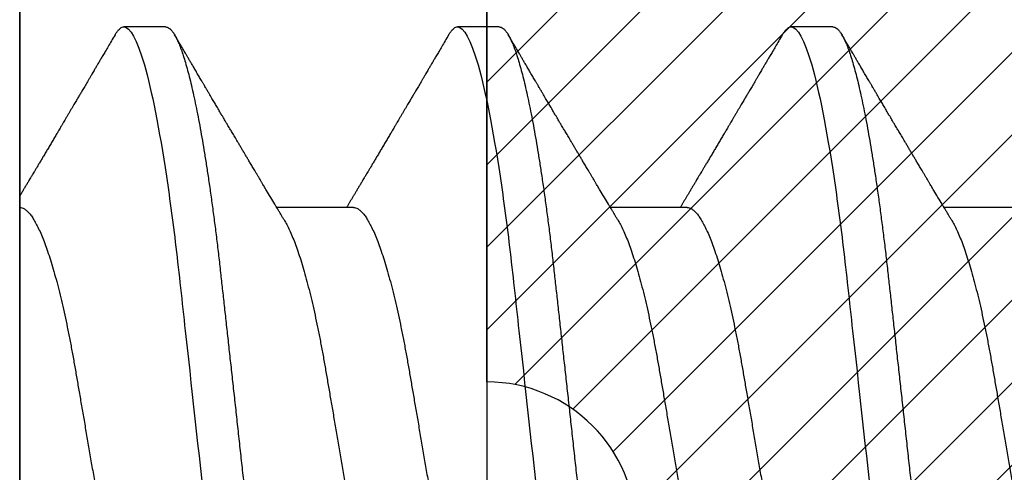
# Model space of a CAD drawing. Units: inches. Extents: x 0 to 34.6, y 0 to 43.3.
# Drawn here: x 2.6 to 2.8, y 22.3 to 22.4 of the extents above; entities that cross this region are included whole.
import ezdxf

# ---------------------------------------------------------------- set-up
doc = ezdxf.new("R2010")
doc.units = ezdxf.units.IN
doc.header["$LTSCALE"] = 0.25
doc.header["$MEASUREMENT"] = 0
doc.layers.add('Arcadia-Profile', color=6, linetype='Continuous')
doc.layers.add('Arcadia-Shade', color=8, linetype='Continuous')

# ---------------------------------------------------------------- blocks, each defined once
blk = doc.blocks.new('*U17')
at = {"layer": 'Arcadia-Profile'}
for p, q in [((-0.01, 0.216), (-0.01, -0.216)), ((0.02125, 0.108), (0.01232, 0.108)), ((0.09268, 0.108), (0.08375, 0.108)), ((0.16411, 0.108), (0.15518, 0.108)), ((0.06143, 0.06934), (0.04503, 0.06934)), ((0.13286, 0.06934), (0.11646, 0.06934)), ((0.20429, 0.06934), (0.18789, 0.06934))]:
    blk.add_line(p, q, dxfattribs=at)
for points, knots in [([(0.0104, 0.10629), (0.01052, 0.10647), (0.01077, 0.10689), (0.01115, 0.10736), (0.01155, 0.10773), (0.01194, 0.10796), (0.0122, 0.10799), (0.01232, 0.108)], [0, 0, 0, 0, 0.168323, 0.378873, 0.587751, 0.794833, 1, 1, 1, 1]), ([(0.01232, 0.108), (0.01361, 0.108), (0.01511, 0.10537), (0.01826, 0.09442), (0.0199, 0.08611), (0.02216, 0.07097), (0.02289, 0.06549), (0.02424, 0.05407), (0.02487, 0.04814), (0.02699, 0.02889), (0.02858, 0.01447), (0.03177, -0.01447), (0.03336, -0.02889), (0.03548, -0.04814), (0.03611, -0.05407), (0.03747, -0.06549), (0.03819, -0.07097), (0.04046, -0.08611), (0.0421, -0.09442), (0.04524, -0.10537), (0.04675, -0.108), (0.04804, -0.108)], [0, 0, 0, 0, 0.125, 0.125, 0.25, 0.25, 0.3125, 0.3125, 0.375, 0.375, 0.5, 0.5, 0.625, 0.625, 0.6875, 0.6875, 0.75, 0.75, 0.875, 0.875, 1, 1, 1, 1]), ([(0.02125, 0.108), (0.02139, 0.10798), (0.02166, 0.10795), (0.02208, 0.10769), (0.02252, 0.10726), (0.02297, 0.10665), (0.02342, 0.10586), (0.02388, 0.10491), (0.02434, 0.1038), (0.02479, 0.10255), (0.02525, 0.10114), (0.02572, 0.09957), (0.02618, 0.09783), (0.02665, 0.09595), (0.02712, 0.09391), (0.0276, 0.09172), (0.02807, 0.08939), (0.02853, 0.08694), (0.02899, 0.08437), (0.02945, 0.0817), (0.02989, 0.07892), (0.03035, 0.07597), (0.03081, 0.07283), (0.03127, 0.0695), (0.03172, 0.06609), (0.03216, 0.0626), (0.03259, 0.05903), (0.03299, 0.05547), (0.03338, 0.05191), (0.03378, 0.04834), (0.03418, 0.04466), (0.0346, 0.0409), (0.03502, 0.03704), (0.03546, 0.0331), (0.0359, 0.02909), (0.03635, 0.02502), (0.0368, 0.02089), (0.03726, 0.01673), (0.03772, 0.01256), (0.03818, 0.00839), (0.03864, 0.0042), (0.03912, -0.00011), (0.03961, -0.00454), (0.04011, -0.00906), (0.0406, -0.01356), (0.04109, -0.01802), (0.04158, -0.02244), (0.04205, -0.02672), (0.04251, -0.03085), (0.04295, -0.03483), (0.04338, -0.03873), (0.0438, -0.04255), (0.04421, -0.04627), (0.04461, -0.0499), (0.045, -0.05344), (0.04538, -0.0569), (0.04578, -0.06029), (0.04618, -0.06361), (0.0466, -0.06685), (0.04702, -0.07), (0.04744, -0.07306), (0.04789, -0.07612), (0.04836, -0.07915), (0.04884, -0.08214), (0.04933, -0.085), (0.04983, -0.08771), (0.05032, -0.09028), (0.05081, -0.09264), (0.05129, -0.09481), (0.05177, -0.09679), (0.05223, -0.09861), (0.0527, -0.10027), (0.05316, -0.10177), (0.05362, -0.10311), (0.05407, -0.10429), (0.05452, -0.10531), (0.05495, -0.10616), (0.05538, -0.10684), (0.05579, -0.10737), (0.05619, -0.10773), (0.05658, -0.10795), (0.05697, -0.10803), (0.05737, -0.10794), (0.0578, -0.10769), (0.05823, -0.10725), (0.0586, -0.10678), (0.05881, -0.1064), (0.05888, -0.10628)], [0, 0, 0, 0, 0.01186, 0.023839, 0.035929, 0.048122, 0.060408, 0.072778, 0.084509, 0.096297, 0.108134, 0.12001, 0.131917, 0.143844, 0.155782, 0.167722, 0.179654, 0.191568, 0.203243, 0.214883, 0.22648, 0.238025, 0.250424, 0.262743, 0.274971, 0.287101, 0.299123, 0.311029, 0.322182, 0.333426, 0.344772, 0.356213, 0.367742, 0.379351, 0.391033, 0.402778, 0.414579, 0.426426, 0.438098, 0.449797, 0.461514, 0.47324, 0.485902, 0.498553, 0.511181, 0.523775, 0.536324, 0.548817, 0.560536, 0.572187, 0.583763, 0.595254, 0.606655, 0.617957, 0.629154, 0.640319, 0.651587, 0.662956, 0.674213, 0.685553, 0.69697, 0.708454, 0.720923, 0.733453, 0.746031, 0.758648, 0.771291, 0.783951, 0.795891, 0.807826, 0.819745, 0.831639, 0.843499, 0.855316, 0.867081, 0.878785, 0.890419, 0.901975, 0.913242, 0.924419, 0.9355, 0.946479, 0.958339, 0.970318, 0.982408, 0.994601, 1, 1, 1, 1]), ([(0.08183, 0.10629), (0.08194, 0.10647), (0.0822, 0.10689), (0.08258, 0.10736), (0.08298, 0.10773), (0.08337, 0.10796), (0.08362, 0.10799), (0.08375, 0.108)], [0, 0, 0, 0, 0.168323, 0.378873, 0.587751, 0.794833, 1, 1, 1, 1]), ([(0.08375, 0.108), (0.08504, 0.108), (0.08654, 0.10537), (0.08969, 0.09442), (0.09132, 0.08611), (0.09359, 0.07097), (0.09432, 0.06549), (0.09567, 0.05407), (0.0963, 0.04814), (0.09842, 0.02889), (0.10001, 0.01447), (0.1032, -0.01447), (0.10479, -0.02889), (0.10691, -0.04814), (0.10754, -0.05407), (0.1089, -0.06549), (0.10962, -0.07097), (0.11189, -0.08611), (0.11353, -0.09442), (0.11667, -0.10537), (0.11818, -0.108), (0.11946, -0.108)], [0, 0, 0, 0, 0.125, 0.125, 0.25, 0.25, 0.3125, 0.3125, 0.375, 0.375, 0.5, 0.5, 0.625, 0.625, 0.6875, 0.6875, 0.75, 0.75, 0.875, 0.875, 1, 1, 1, 1]), ([(0.09268, 0.108), (0.09281, 0.10798), (0.09309, 0.10795), (0.09351, 0.10769), (0.09395, 0.10726), (0.0944, 0.10665), (0.09485, 0.10586), (0.09531, 0.10491), (0.09577, 0.1038), (0.09622, 0.10255), (0.09668, 0.10114), (0.09714, 0.09957), (0.09761, 0.09783), (0.09808, 0.09595), (0.09855, 0.09391), (0.09902, 0.09172), (0.0995, 0.08939), (0.09996, 0.08694), (0.10042, 0.08437), (0.10087, 0.0817), (0.10132, 0.07892), (0.10178, 0.07597), (0.10223, 0.07283), (0.1027, 0.0695), (0.10315, 0.06609), (0.10359, 0.0626), (0.10401, 0.05903), (0.10442, 0.05547), (0.10481, 0.05191), (0.10521, 0.04834), (0.10561, 0.04466), (0.10603, 0.0409), (0.10645, 0.03704), (0.10689, 0.0331), (0.10733, 0.02909), (0.10778, 0.02502), (0.10823, 0.02089), (0.10869, 0.01673), (0.10915, 0.01256), (0.10961, 0.00839), (0.11007, 0.0042), (0.11055, -0.00011), (0.11104, -0.00454), (0.11153, -0.00906), (0.11203, -0.01356), (0.11252, -0.01802), (0.11301, -0.02244), (0.11348, -0.02672), (0.11394, -0.03085), (0.11437, -0.03483), (0.1148, -0.03873), (0.11523, -0.04255), (0.11564, -0.04627), (0.11604, -0.0499), (0.11643, -0.05344), (0.11681, -0.0569), (0.11721, -0.06029), (0.11761, -0.06361), (0.11802, -0.06685), (0.11844, -0.07), (0.11887, -0.07306), (0.11932, -0.07612), (0.11978, -0.07915), (0.12027, -0.08214), (0.12076, -0.085), (0.12125, -0.08771), (0.12175, -0.09028), (0.12224, -0.09264), (0.12272, -0.09481), (0.12319, -0.09679), (0.12366, -0.09861), (0.12413, -0.10027), (0.12459, -0.10177), (0.12505, -0.10311), (0.1255, -0.10429), (0.12594, -0.10531), (0.12638, -0.10616), (0.12681, -0.10684), (0.12722, -0.10737), (0.12762, -0.10773), (0.12801, -0.10795), (0.1284, -0.10803), (0.1288, -0.10794), (0.12923, -0.10769), (0.12966, -0.10725), (0.13002, -0.10678), (0.13024, -0.1064), (0.13031, -0.10628)], [0, 0, 0, 0, 0.01186, 0.023839, 0.035929, 0.048122, 0.060408, 0.072778, 0.084509, 0.096297, 0.108134, 0.12001, 0.131917, 0.143844, 0.155782, 0.167722, 0.179654, 0.191568, 0.203243, 0.214883, 0.22648, 0.238025, 0.250424, 0.262743, 0.274971, 0.287101, 0.299123, 0.311029, 0.322182, 0.333426, 0.344772, 0.356213, 0.367742, 0.379351, 0.391033, 0.402778, 0.414579, 0.426426, 0.438098, 0.449797, 0.461514, 0.47324, 0.485902, 0.498553, 0.511181, 0.523775, 0.536324, 0.548817, 0.560536, 0.572187, 0.583763, 0.595254, 0.606655, 0.617957, 0.629154, 0.640319, 0.651587, 0.662956, 0.674213, 0.685553, 0.69697, 0.708454, 0.720923, 0.733453, 0.746031, 0.758648, 0.771291, 0.783951, 0.795891, 0.807826, 0.819745, 0.831639, 0.843499, 0.855316, 0.867081, 0.878785, 0.890419, 0.901975, 0.913242, 0.924419, 0.9355, 0.946479, 0.958339, 0.970318, 0.982408, 0.994601, 1, 1, 1, 1]), ([(0.15326, 0.10629), (0.15337, 0.10647), (0.15362, 0.10689), (0.15401, 0.10736), (0.15441, 0.10773), (0.1548, 0.10796), (0.15505, 0.10799), (0.15518, 0.108)], [0, 0, 0, 0, 0.168323, 0.378873, 0.587751, 0.794833, 1, 1, 1, 1]), ([(0.15518, 0.108), (0.15647, 0.108), (0.15797, 0.10537), (0.16112, 0.09442), (0.16275, 0.08611), (0.16502, 0.07097), (0.16575, 0.06549), (0.1671, 0.05407), (0.16773, 0.04814), (0.16985, 0.02889), (0.17144, 0.01447), (0.17463, -0.01447), (0.17622, -0.02889), (0.17834, -0.04814), (0.17897, -0.05407), (0.18033, -0.06549), (0.18105, -0.07097), (0.18332, -0.08611), (0.18495, -0.09442), (0.1881, -0.10537), (0.1896, -0.108), (0.19089, -0.108)], [0, 0, 0, 0, 0.125, 0.125, 0.25, 0.25, 0.3125, 0.3125, 0.375, 0.375, 0.5, 0.5, 0.625, 0.625, 0.6875, 0.6875, 0.75, 0.75, 0.875, 0.875, 1, 1, 1, 1]), ([(0.16411, 0.108), (0.16424, 0.10798), (0.16452, 0.10795), (0.16494, 0.10769), (0.16538, 0.10726), (0.16582, 0.10665), (0.16628, 0.10586), (0.16674, 0.10491), (0.1672, 0.1038), (0.16765, 0.10255), (0.16811, 0.10114), (0.16857, 0.09957), (0.16904, 0.09783), (0.16951, 0.09595), (0.16998, 0.09391), (0.17045, 0.09172), (0.17092, 0.08939), (0.17139, 0.08694), (0.17185, 0.08437), (0.1723, 0.0817), (0.17275, 0.07892), (0.1732, 0.07597), (0.17366, 0.07283), (0.17412, 0.0695), (0.17457, 0.06609), (0.17501, 0.0626), (0.17544, 0.05903), (0.17585, 0.05547), (0.17624, 0.05191), (0.17664, 0.04834), (0.17704, 0.04466), (0.17746, 0.0409), (0.17788, 0.03704), (0.17832, 0.0331), (0.17876, 0.02909), (0.17921, 0.02502), (0.17966, 0.02089), (0.18012, 0.01673), (0.18058, 0.01256), (0.18104, 0.00839), (0.1815, 0.0042), (0.18198, -0.00011), (0.18246, -0.00454), (0.18296, -0.00906), (0.18346, -0.01356), (0.18395, -0.01802), (0.18444, -0.02244), (0.18491, -0.02672), (0.18536, -0.03085), (0.1858, -0.03483), (0.18623, -0.03873), (0.18665, -0.04255), (0.18706, -0.04627), (0.18747, -0.0499), (0.18785, -0.05344), (0.18824, -0.0569), (0.18864, -0.06029), (0.18904, -0.06361), (0.18945, -0.06685), (0.18987, -0.07), (0.1903, -0.07306), (0.19075, -0.07612), (0.19121, -0.07915), (0.1917, -0.08214), (0.19219, -0.085), (0.19268, -0.08771), (0.19318, -0.09028), (0.19367, -0.09264), (0.19415, -0.09481), (0.19462, -0.09679), (0.19509, -0.09861), (0.19556, -0.10027), (0.19602, -0.10177), (0.19648, -0.10311), (0.19693, -0.10429), (0.19737, -0.10531), (0.19781, -0.10616), (0.19824, -0.10684), (0.19865, -0.10737), (0.19905, -0.10773), (0.19944, -0.10795), (0.19983, -0.10803), (0.20023, -0.10794), (0.20066, -0.10769), (0.20109, -0.10725), (0.20145, -0.10678), (0.20167, -0.1064), (0.20174, -0.10628)], [0, 0, 0, 0, 0.01186, 0.023839, 0.035929, 0.048122, 0.060408, 0.072778, 0.084509, 0.096297, 0.108134, 0.12001, 0.131917, 0.143844, 0.155782, 0.167722, 0.179654, 0.191568, 0.203243, 0.214883, 0.22648, 0.238025, 0.250424, 0.262743, 0.274971, 0.287101, 0.299123, 0.311029, 0.322182, 0.333426, 0.344772, 0.356213, 0.367742, 0.379351, 0.391033, 0.402778, 0.414579, 0.426426, 0.438098, 0.449797, 0.461514, 0.47324, 0.485902, 0.498553, 0.511181, 0.523775, 0.536324, 0.548817, 0.560536, 0.572187, 0.583763, 0.595254, 0.606655, 0.617957, 0.629154, 0.640319, 0.651587, 0.662956, 0.674213, 0.685553, 0.69697, 0.708454, 0.720923, 0.733453, 0.746031, 0.758648, 0.771291, 0.783951, 0.795891, 0.807826, 0.819745, 0.831639, 0.843499, 0.855316, 0.867081, 0.878785, 0.890419, 0.901975, 0.913242, 0.924419, 0.9355, 0.946479, 0.958339, 0.970318, 0.982408, 0.994601, 1, 1, 1, 1]), ([(0.01041, 0.1063), (0.01015, 0.10586), (0.00966, 0.10503), (0.00897, 0.10385), (0.00836, 0.10281), (0.00783, 0.10191), (0.00738, 0.10115), (0.00703, 0.10055), (0.00678, 0.10012), (0.0066, 0.09981), (0.00646, 0.09959), (0.00637, 0.09942), (0.00628, 0.09927), (0.00617, 0.09909), (0.00602, 0.09883), (0.0058, 0.09845), (0.00551, 0.09796), (0.00518, 0.09741), (0.00484, 0.09683), (0.00443, 0.09612), (0.00395, 0.09531), (0.00345, 0.09446), (0.003, 0.0937), (0.00257, 0.09298), (0.00212, 0.0922), (0.00169, 0.09148), (0.00131, 0.09083), (0.00098, 0.09029), (0.00066, 0.08973), (0.00032, 0.08916), (-0.00001, 0.0886), (-0.00032, 0.08808), (-0.00057, 0.08766), (-0.00074, 0.08736), (-0.00087, 0.08714), (-0.00101, 0.08691), (-0.00117, 0.08663), (-0.00138, 0.08628), (-0.00167, 0.08579), (-0.00206, 0.08513), (-0.00254, 0.08432), (-0.00304, 0.08347), (-0.00354, 0.08263), (-0.00404, 0.08179), (-0.00453, 0.08097), (-0.00499, 0.08019), (-0.00543, 0.07946), (-0.00584, 0.07876), (-0.00623, 0.0781), (-0.00659, 0.07749), (-0.0069, 0.07698), (-0.00715, 0.07655), (-0.00735, 0.07623), (-0.00751, 0.07595), (-0.0077, 0.07563), (-0.00797, 0.07518), (-0.00831, 0.07461), (-0.00869, 0.07397), (-0.00907, 0.07333), (-0.00943, 0.07272), (-0.00974, 0.07221), (-0.00993, 0.0719), (-0.01, 0.07178)], [0, 0, 0, 0, 0.0355121, 0.0673057, 0.0953842, 0.1197501, 0.140406, 0.1573535, 0.1676315, 0.1758251, 0.1819348, 0.1859608, 0.1892679, 0.1939842, 0.2004242, 0.2110342, 0.2243987, 0.2402486, 0.2559567, 0.2708567, 0.2977731, 0.3215751, 0.3402062, 0.3590139, 0.3800835, 0.4034132, 0.4177574, 0.4325609, 0.4476106, 0.4629064, 0.478448, 0.4935015, 0.5051135, 0.5124639, 0.5172787, 0.5232229, 0.5309035, 0.54032, 0.5514718, 0.5710976, 0.5939815, 0.6170856, 0.6399133, 0.6624644, 0.6847392, 0.7067379, 0.7257603, 0.7445712, 0.7630979, 0.7797049, 0.7937182, 0.8051396, 0.8139707, 0.8202317, 0.8279077, 0.8400112, 0.856537, 0.8746997, 0.8919866, 0.9083985, 0.9239362, 0.933761, 0.933761, 0.933761, 0.933761]), ([(0.04666, 0.06662), (0.04654, 0.06682), (0.04632, 0.06719), (0.04602, 0.0677), (0.04578, 0.06809), (0.04561, 0.06837), (0.04549, 0.06858), (0.04535, 0.06881), (0.04516, 0.06913), (0.0449, 0.06955), (0.04413, 0.07085), (0.04334, 0.07216), (0.04257, 0.07345), (0.04232, 0.07388), (0.0421, 0.07424), (0.04192, 0.07454), (0.04176, 0.07481), (0.04157, 0.07514), (0.04131, 0.07558), (0.04099, 0.07611), (0.04065, 0.07668), (0.04025, 0.07735), (0.0398, 0.07811), (0.03931, 0.07893), (0.03888, 0.07966), (0.03853, 0.08024), (0.03823, 0.08074), (0.03793, 0.08126), (0.03756, 0.08188), (0.03717, 0.08253), (0.03671, 0.08332), (0.03619, 0.08419), (0.03563, 0.08513), (0.03515, 0.08594), (0.03477, 0.0866), (0.03451, 0.08704), (0.03434, 0.08732), (0.03422, 0.08752), (0.03407, 0.08778), (0.03386, 0.08813), (0.0336, 0.08857), (0.03331, 0.08906), (0.03302, 0.08955), (0.03265, 0.09018), (0.03221, 0.09092), (0.03169, 0.09181), (0.03123, 0.09258), (0.03082, 0.09328), (0.03046, 0.09389), (0.03011, 0.09448), (0.0298, 0.09501), (0.02957, 0.0954), (0.02941, 0.09568), (0.02927, 0.09591), (0.02911, 0.09619), (0.0289, 0.09654), (0.02857, 0.09709), (0.02814, 0.09783), (0.02763, 0.09871), (0.02714, 0.09954), (0.0267, 0.10029), (0.0263, 0.10095), (0.02594, 0.10157), (0.02554, 0.10226), (0.02505, 0.10309), (0.02446, 0.1041), (0.02382, 0.10518), (0.02339, 0.10592), (0.02317, 0.1063)], [0, 0, 0, 0, 0.015488, 0.028179, 0.03807, 0.04516, 0.049613, 0.054036, 0.062727, 0.073548, 0.086497, 0.160932, 0.17316, 0.183979, 0.193157, 0.200691, 0.20669, 0.213879, 0.225402, 0.239762, 0.254236, 0.268383, 0.290604, 0.311765, 0.330359, 0.346073, 0.355406, 0.368491, 0.3853, 0.402083, 0.418046, 0.444508, 0.468348, 0.48909, 0.505627, 0.517912, 0.522449, 0.526679, 0.533158, 0.5421, 0.553505, 0.566354, 0.578739, 0.590616, 0.613858, 0.635121, 0.657614, 0.672168, 0.687516, 0.703566, 0.717374, 0.727539, 0.732969, 0.737995, 0.74498, 0.753934, 0.764857, 0.786769, 0.809783, 0.830711, 0.849551, 0.866302, 0.880978, 0.895703, 0.918449, 0.944092, 0.971728, 1, 1, 1, 1]), ([(0.08183, 0.1063), (0.08158, 0.10586), (0.08109, 0.10503), (0.0804, 0.10385), (0.07979, 0.10281), (0.07926, 0.10191), (0.07881, 0.10115), (0.07846, 0.10055), (0.0782, 0.10012), (0.07803, 0.09981), (0.07789, 0.09959), (0.0778, 0.09942), (0.07771, 0.09927), (0.0776, 0.09909), (0.07744, 0.09883), (0.07722, 0.09845), (0.07694, 0.09796), (0.07661, 0.09741), (0.07627, 0.09683), (0.07585, 0.09612), (0.07538, 0.09531), (0.07487, 0.09446), (0.07443, 0.0937), (0.074, 0.09298), (0.07354, 0.0922), (0.07312, 0.09148), (0.07273, 0.09083), (0.07241, 0.09029), (0.07208, 0.08973), (0.07175, 0.08916), (0.07142, 0.0886), (0.07111, 0.08808), (0.07086, 0.08766), (0.07069, 0.08736), (0.07056, 0.08714), (0.07042, 0.08691), (0.07025, 0.08663), (0.07005, 0.08628), (0.06976, 0.08579), (0.06936, 0.08513), (0.06889, 0.08432), (0.06838, 0.08347), (0.06788, 0.08263), (0.06739, 0.08179), (0.0669, 0.08097), (0.06644, 0.08019), (0.066, 0.07946), (0.06559, 0.07876), (0.0652, 0.0781), (0.06484, 0.07749), (0.06453, 0.07698), (0.06428, 0.07655), (0.06408, 0.07623), (0.06392, 0.07595), (0.06373, 0.07563), (0.06346, 0.07518), (0.06312, 0.07461), (0.06274, 0.07397), (0.06235, 0.07333), (0.06199, 0.07272), (0.06165, 0.07215), (0.06133, 0.07161), (0.06101, 0.07108), (0.0607, 0.07056), (0.06039, 0.07004), (0.06015, 0.06964), (0.06001, 0.0694), (0.05997, 0.06934)], [0, 0, 0, 0, 0.0355121, 0.0673057, 0.0953842, 0.1197501, 0.140406, 0.1573535, 0.1676315, 0.1758251, 0.1819348, 0.1859608, 0.1892679, 0.1939842, 0.2004242, 0.2110342, 0.2243987, 0.2402486, 0.2559567, 0.2708567, 0.2977731, 0.3215751, 0.3402062, 0.3590139, 0.3800835, 0.4034132, 0.4177574, 0.4325609, 0.4476106, 0.4629064, 0.478448, 0.4935015, 0.5051135, 0.5124639, 0.5172787, 0.5232229, 0.5309035, 0.54032, 0.5514718, 0.5710976, 0.5939815, 0.6170856, 0.6399133, 0.6624644, 0.6847392, 0.7067379, 0.7257603, 0.7445712, 0.7630979, 0.7797049, 0.7937182, 0.8051396, 0.8139707, 0.8202317, 0.8279077, 0.8400112, 0.856537, 0.8746997, 0.8919866, 0.9083985, 0.9239362, 0.9386004, 0.9527269, 0.9668192, 0.9808825, 0.9949166, 1, 1, 1, 1]), ([(0.11809, 0.06662), (0.11797, 0.06682), (0.11775, 0.06719), (0.11745, 0.0677), (0.11721, 0.06809), (0.11704, 0.06837), (0.11692, 0.06858), (0.11678, 0.06881), (0.11659, 0.06913), (0.11633, 0.06955), (0.11556, 0.07085), (0.11477, 0.07216), (0.114, 0.07345), (0.11375, 0.07388), (0.11353, 0.07424), (0.11335, 0.07454), (0.11319, 0.07481), (0.11299, 0.07514), (0.11273, 0.07558), (0.11242, 0.07611), (0.11208, 0.07668), (0.11168, 0.07735), (0.11123, 0.07811), (0.11074, 0.07893), (0.1103, 0.07966), (0.10996, 0.08024), (0.10966, 0.08074), (0.10936, 0.08126), (0.10899, 0.08188), (0.1086, 0.08253), (0.10814, 0.08332), (0.10762, 0.08419), (0.10706, 0.08513), (0.10658, 0.08594), (0.10619, 0.0866), (0.10593, 0.08704), (0.10577, 0.08732), (0.10565, 0.08752), (0.1055, 0.08778), (0.10529, 0.08813), (0.10503, 0.08857), (0.10474, 0.08906), (0.10445, 0.08955), (0.10408, 0.09018), (0.10364, 0.09092), (0.10312, 0.09181), (0.10266, 0.09258), (0.10225, 0.09328), (0.10189, 0.09389), (0.10154, 0.09448), (0.10123, 0.09501), (0.101, 0.0954), (0.10084, 0.09568), (0.1007, 0.09591), (0.10054, 0.09619), (0.10033, 0.09654), (0.1, 0.09709), (0.09957, 0.09783), (0.09905, 0.09871), (0.09856, 0.09954), (0.09812, 0.10029), (0.09773, 0.10095), (0.09737, 0.10157), (0.09697, 0.10226), (0.09648, 0.10309), (0.09588, 0.1041), (0.09525, 0.10518), (0.09481, 0.10592), (0.09459, 0.1063)], [0, 0, 0, 0, 0.015488, 0.028179, 0.03807, 0.04516, 0.049613, 0.054036, 0.062727, 0.073548, 0.086497, 0.160932, 0.17316, 0.183979, 0.193157, 0.200691, 0.20669, 0.213879, 0.225402, 0.239762, 0.254236, 0.268383, 0.290604, 0.311765, 0.330359, 0.346073, 0.355406, 0.368491, 0.3853, 0.402083, 0.418046, 0.444508, 0.468348, 0.48909, 0.505627, 0.517912, 0.522449, 0.526679, 0.533158, 0.5421, 0.553505, 0.566354, 0.578739, 0.590616, 0.613858, 0.635121, 0.657614, 0.672168, 0.687516, 0.703566, 0.717374, 0.727539, 0.732969, 0.737995, 0.74498, 0.753934, 0.764857, 0.786769, 0.809783, 0.830711, 0.849551, 0.866302, 0.880978, 0.895703, 0.918449, 0.944092, 0.971728, 1, 1, 1, 1]), ([(0.15326, 0.1063), (0.15301, 0.10586), (0.15252, 0.10503), (0.15183, 0.10385), (0.15122, 0.10281), (0.15069, 0.10191), (0.15024, 0.10115), (0.14989, 0.10055), (0.14963, 0.10012), (0.14945, 0.09981), (0.14932, 0.09959), (0.14922, 0.09942), (0.14914, 0.09927), (0.14903, 0.09909), (0.14887, 0.09883), (0.14865, 0.09845), (0.14836, 0.09796), (0.14804, 0.09741), (0.1477, 0.09683), (0.14728, 0.09612), (0.14681, 0.09531), (0.1463, 0.09446), (0.14586, 0.0937), (0.14543, 0.09298), (0.14497, 0.0922), (0.14455, 0.09148), (0.14416, 0.09083), (0.14384, 0.09029), (0.14351, 0.08973), (0.14318, 0.08916), (0.14285, 0.0886), (0.14254, 0.08808), (0.14229, 0.08766), (0.14212, 0.08736), (0.14198, 0.08714), (0.14185, 0.08691), (0.14168, 0.08663), (0.14148, 0.08628), (0.14118, 0.08579), (0.14079, 0.08513), (0.14031, 0.08432), (0.13981, 0.08347), (0.13931, 0.08263), (0.13882, 0.08179), (0.13833, 0.08097), (0.13787, 0.08019), (0.13743, 0.07946), (0.13702, 0.07876), (0.13662, 0.0781), (0.13626, 0.07749), (0.13596, 0.07698), (0.13571, 0.07655), (0.13551, 0.07623), (0.13534, 0.07595), (0.13515, 0.07563), (0.13489, 0.07518), (0.13455, 0.07461), (0.13416, 0.07397), (0.13378, 0.07333), (0.13342, 0.07272), (0.13308, 0.07215), (0.13275, 0.07161), (0.13244, 0.07108), (0.13213, 0.07056), (0.13182, 0.07004), (0.13157, 0.06964), (0.13143, 0.0694), (0.1314, 0.06934)], [0, 0, 0, 0, 0.0355121, 0.0673057, 0.0953842, 0.1197501, 0.140406, 0.1573535, 0.1676315, 0.1758251, 0.1819348, 0.1859608, 0.1892679, 0.1939842, 0.2004242, 0.2110342, 0.2243987, 0.2402486, 0.2559567, 0.2708567, 0.2977731, 0.3215751, 0.3402062, 0.3590139, 0.3800835, 0.4034132, 0.4177574, 0.4325609, 0.4476106, 0.4629064, 0.478448, 0.4935015, 0.5051135, 0.5124639, 0.5172787, 0.5232229, 0.5309035, 0.54032, 0.5514718, 0.5710976, 0.5939815, 0.6170856, 0.6399133, 0.6624644, 0.6847392, 0.7067379, 0.7257603, 0.7445712, 0.7630979, 0.7797049, 0.7937182, 0.8051396, 0.8139707, 0.8202317, 0.8279077, 0.8400112, 0.856537, 0.8746997, 0.8919866, 0.9083985, 0.9239362, 0.9386004, 0.9527269, 0.9668192, 0.9808825, 0.9949166, 1, 1, 1, 1]), ([(0.18952, 0.06662), (0.1894, 0.06682), (0.18918, 0.06719), (0.18887, 0.0677), (0.18864, 0.06809), (0.18847, 0.06837), (0.18834, 0.06858), (0.18821, 0.06881), (0.18802, 0.06913), (0.18776, 0.06955), (0.18698, 0.07085), (0.1862, 0.07216), (0.18543, 0.07345), (0.18518, 0.07388), (0.18496, 0.07424), (0.18478, 0.07454), (0.18462, 0.07481), (0.18442, 0.07514), (0.18416, 0.07558), (0.18385, 0.07611), (0.18351, 0.07668), (0.18311, 0.07735), (0.18266, 0.07811), (0.18217, 0.07893), (0.18173, 0.07966), (0.18139, 0.08024), (0.18109, 0.08074), (0.18078, 0.08126), (0.18042, 0.08188), (0.18003, 0.08253), (0.17957, 0.08332), (0.17905, 0.08419), (0.17849, 0.08513), (0.17801, 0.08594), (0.17762, 0.0866), (0.17736, 0.08704), (0.1772, 0.08732), (0.17708, 0.08752), (0.17692, 0.08778), (0.17671, 0.08813), (0.17646, 0.08857), (0.17617, 0.08906), (0.17588, 0.08955), (0.17551, 0.09018), (0.17507, 0.09092), (0.17454, 0.09181), (0.17409, 0.09258), (0.17368, 0.09328), (0.17332, 0.09389), (0.17297, 0.09448), (0.17266, 0.09501), (0.17243, 0.0954), (0.17227, 0.09568), (0.17213, 0.09591), (0.17197, 0.09619), (0.17176, 0.09654), (0.17143, 0.09709), (0.171, 0.09783), (0.17048, 0.09871), (0.16999, 0.09954), (0.16955, 0.10029), (0.16916, 0.10095), (0.1688, 0.10157), (0.1684, 0.10226), (0.1679, 0.10309), (0.16731, 0.1041), (0.16668, 0.10518), (0.16624, 0.10592), (0.16602, 0.1063)], [0, 0, 0, 0, 0.015488, 0.028179, 0.03807, 0.04516, 0.049613, 0.054036, 0.062727, 0.073548, 0.086497, 0.160932, 0.17316, 0.183979, 0.193157, 0.200691, 0.20669, 0.213879, 0.225402, 0.239762, 0.254236, 0.268383, 0.290604, 0.311765, 0.330359, 0.346073, 0.355406, 0.368491, 0.3853, 0.402083, 0.418046, 0.444508, 0.468348, 0.48909, 0.505627, 0.517912, 0.522449, 0.526679, 0.533158, 0.5421, 0.553505, 0.566354, 0.578739, 0.590616, 0.613858, 0.635121, 0.657614, 0.672168, 0.687516, 0.703566, 0.717374, 0.727539, 0.732969, 0.737995, 0.74498, 0.753934, 0.764857, 0.786769, 0.809783, 0.830711, 0.849551, 0.866302, 0.880978, 0.895703, 0.918449, 0.944092, 0.971728, 1, 1, 1, 1]), ([(-0.01, 0.06934), (-0.00984, 0.06932), (-0.00951, 0.06929), (-0.00899, 0.06905), (-0.00846, 0.06865), (-0.00792, 0.06808), (-0.00736, 0.06735), (-0.0068, 0.06646), (-0.00623, 0.06541), (-0.00565, 0.06419), (-0.00506, 0.06281), (-0.00447, 0.06126), (-0.00387, 0.05954), (-0.00326, 0.05766), (-0.00267, 0.05565), (-0.00207, 0.0535), (-0.00149, 0.05122), (-0.00091, 0.04883), (-0.00035, 0.04634), (0.0002, 0.04376), (0.00073, 0.0411), (0.00125, 0.03837), (0.00175, 0.03559), (0.00223, 0.03276), (0.00273, 0.02986), (0.00324, 0.02687), (0.00378, 0.02376), (0.00433, 0.02055), (0.0049, 0.01724), (0.00548, 0.01387), (0.00606, 0.01045), (0.00666, 0.00699), (0.00726, 0.0035), (0.00786, 0), (0.00846, -0.00349), (0.00905, -0.00697), (0.00965, -0.01043), (0.01023, -0.01384), (0.01081, -0.01719), (0.01137, -0.02045), (0.01191, -0.02362), (0.01244, -0.02671), (0.01296, -0.02973), (0.01347, -0.03267), (0.01396, -0.03554), (0.01446, -0.03834), (0.01498, -0.04108), (0.01551, -0.04375), (0.01606, -0.04634), (0.01663, -0.04883), (0.0172, -0.05122), (0.01779, -0.05349), (0.01838, -0.05563), (0.01897, -0.05765), (0.01957, -0.05951), (0.02016, -0.06121), (0.02075, -0.06274), (0.02133, -0.06413), (0.02192, -0.06535), (0.02235, -0.06617), (0.02258, -0.06654), (0.02262, -0.0666)], [0, 0, 0, 0, 0.01651, 0.033221, 0.050117, 0.06718, 0.08439, 0.101417, 0.118548, 0.135761, 0.153034, 0.1707, 0.188382, 0.206057, 0.223701, 0.24129, 0.258802, 0.276214, 0.293467, 0.310578, 0.327528, 0.3443, 0.360875, 0.377044, 0.393391, 0.409922, 0.42662, 0.443814, 0.461143, 0.478588, 0.496126, 0.513734, 0.53139, 0.54907, 0.566711, 0.584328, 0.601899, 0.619399, 0.636806, 0.653792, 0.670647, 0.687354, 0.703894, 0.720583, 0.737085, 0.753694, 0.7705, 0.787487, 0.804635, 0.821925, 0.839299, 0.856772, 0.874323, 0.891928, 0.909564, 0.926893, 0.944207, 0.961483, 0.978699, 0.996183, 1, 1, 1, 1]), ([(0.06143, 0.06934), (0.06159, 0.06932), (0.06192, 0.06929), (0.06244, 0.06905), (0.06297, 0.06865), (0.06351, 0.06808), (0.06407, 0.06735), (0.06463, 0.06646), (0.0652, 0.06541), (0.06578, 0.06419), (0.06637, 0.06281), (0.06696, 0.06126), (0.06756, 0.05954), (0.06816, 0.05766), (0.06876, 0.05565), (0.06935, 0.0535), (0.06994, 0.05122), (0.07051, 0.04883), (0.07108, 0.04634), (0.07163, 0.04376), (0.07216, 0.0411), (0.07268, 0.03837), (0.07318, 0.03559), (0.07366, 0.03276), (0.07416, 0.02986), (0.07467, 0.02687), (0.07521, 0.02376), (0.07576, 0.02055), (0.07633, 0.01724), (0.0769, 0.01387), (0.07749, 0.01045), (0.07809, 0.00699), (0.07868, 0.0035), (0.07929, 0), (0.07989, -0.00349), (0.08048, -0.00697), (0.08108, -0.01043), (0.08166, -0.01384), (0.08224, -0.01719), (0.0828, -0.02045), (0.08334, -0.02362), (0.08387, -0.02671), (0.08439, -0.02973), (0.0849, -0.03267), (0.08539, -0.03554), (0.08589, -0.03834), (0.08641, -0.04108), (0.08694, -0.04375), (0.08749, -0.04634), (0.08806, -0.04883), (0.08863, -0.05122), (0.08921, -0.05349), (0.08981, -0.05563), (0.0904, -0.05765), (0.091, -0.05951), (0.09159, -0.06121), (0.09218, -0.06274), (0.09276, -0.06413), (0.09335, -0.06535), (0.09377, -0.06617), (0.09401, -0.06654), (0.09405, -0.0666)], [0, 0, 0, 0, 0.01651, 0.033221, 0.050117, 0.06718, 0.08439, 0.101417, 0.118548, 0.135761, 0.153034, 0.1707, 0.188382, 0.206057, 0.223701, 0.24129, 0.258802, 0.276214, 0.293467, 0.310578, 0.327528, 0.3443, 0.360875, 0.377044, 0.393391, 0.409922, 0.42662, 0.443814, 0.461143, 0.478588, 0.496126, 0.513734, 0.53139, 0.54907, 0.566711, 0.584328, 0.601899, 0.619399, 0.636806, 0.653792, 0.670647, 0.687354, 0.703894, 0.720583, 0.737085, 0.753694, 0.7705, 0.787487, 0.804635, 0.821925, 0.839299, 0.856772, 0.874323, 0.891928, 0.909564, 0.926893, 0.944207, 0.961483, 0.978699, 0.996183, 1, 1, 1, 1]), ([(0.13286, 0.06934), (0.13302, 0.06932), (0.13335, 0.06929), (0.13386, 0.06905), (0.13439, 0.06865), (0.13494, 0.06808), (0.13549, 0.06735), (0.13606, 0.06646), (0.13663, 0.06541), (0.13721, 0.06419), (0.13779, 0.06281), (0.13839, 0.06126), (0.13899, 0.05954), (0.13959, 0.05766), (0.14019, 0.05565), (0.14078, 0.0535), (0.14137, 0.05122), (0.14194, 0.04883), (0.14251, 0.04634), (0.14306, 0.04376), (0.14359, 0.0411), (0.14411, 0.03837), (0.14461, 0.03559), (0.14509, 0.03276), (0.14559, 0.02986), (0.1461, 0.02687), (0.14664, 0.02376), (0.14719, 0.02055), (0.14775, 0.01724), (0.14833, 0.01387), (0.14892, 0.01045), (0.14951, 0.00699), (0.15011, 0.0035), (0.15071, 0), (0.15131, -0.00349), (0.15191, -0.00697), (0.1525, -0.01043), (0.15309, -0.01384), (0.15366, -0.01719), (0.15422, -0.02045), (0.15477, -0.02362), (0.1553, -0.02671), (0.15582, -0.02973), (0.15632, -0.03267), (0.15681, -0.03554), (0.15732, -0.03834), (0.15784, -0.04108), (0.15837, -0.04375), (0.15892, -0.04634), (0.15949, -0.04883), (0.16006, -0.05122), (0.16064, -0.05349), (0.16123, -0.05563), (0.16183, -0.05765), (0.16243, -0.05951), (0.16302, -0.06121), (0.16361, -0.06274), (0.16419, -0.06413), (0.16477, -0.06535), (0.1652, -0.06617), (0.16544, -0.06654), (0.16548, -0.0666)], [0, 0, 0, 0, 0.01651, 0.033221, 0.050117, 0.06718, 0.08439, 0.101417, 0.118548, 0.135761, 0.153034, 0.1707, 0.188382, 0.206057, 0.223701, 0.24129, 0.258802, 0.276214, 0.293467, 0.310578, 0.327528, 0.3443, 0.360875, 0.377044, 0.393391, 0.409922, 0.42662, 0.443814, 0.461143, 0.478588, 0.496126, 0.513734, 0.53139, 0.54907, 0.566711, 0.584328, 0.601899, 0.619399, 0.636806, 0.653792, 0.670647, 0.687354, 0.703894, 0.720583, 0.737085, 0.753694, 0.7705, 0.787487, 0.804635, 0.821925, 0.839299, 0.856772, 0.874323, 0.891928, 0.909564, 0.926893, 0.944207, 0.961483, 0.978699, 0.996183, 1, 1, 1, 1]), ([(0.04666, 0.06661), (0.0467, 0.06655), (0.04692, 0.0662), (0.04734, 0.0654), (0.04792, 0.0642), (0.04851, 0.06281), (0.0491, 0.06126), (0.04971, 0.05954), (0.05031, 0.05766), (0.0509, 0.05565), (0.0515, 0.0535), (0.05208, 0.05122), (0.05266, 0.04883), (0.05322, 0.04634), (0.05377, 0.04376), (0.0543, 0.0411), (0.05482, 0.03837), (0.05532, 0.03559), (0.0558, 0.03276), (0.0563, 0.02986), (0.05682, 0.02687), (0.05735, 0.02376), (0.0579, 0.02055), (0.05847, 0.01724), (0.05905, 0.01387), (0.05963, 0.01045), (0.06023, 0.00699), (0.06083, 0.0035), (0.06143, 0), (0.06203, -0.00349), (0.06263, -0.00697), (0.06322, -0.01043), (0.06381, -0.01384), (0.06438, -0.01719), (0.06494, -0.02045), (0.06548, -0.02362), (0.06601, -0.02671), (0.06653, -0.02973), (0.06704, -0.03267), (0.06753, -0.03554), (0.06803, -0.03834), (0.06855, -0.04108), (0.06909, -0.04375), (0.06964, -0.04634), (0.0702, -0.04883), (0.07077, -0.05122), (0.07136, -0.05349), (0.07195, -0.05563), (0.07255, -0.05765), (0.07314, -0.05951), (0.07373, -0.06121), (0.07432, -0.06274), (0.07491, -0.06413), (0.07549, -0.06536), (0.07607, -0.06643), (0.07664, -0.06734), (0.0772, -0.06808), (0.07775, -0.06865), (0.07828, -0.06905), (0.07879, -0.06929), (0.07912, -0.06932), (0.07929, -0.06934)], [0, 0, 0, 0, 0.003291, 0.020422, 0.037634, 0.054907, 0.072573, 0.090255, 0.107929, 0.125573, 0.143162, 0.160674, 0.178086, 0.195338, 0.212449, 0.229399, 0.24617, 0.262745, 0.278914, 0.295261, 0.311792, 0.32849, 0.345683, 0.363012, 0.380457, 0.397994, 0.415603, 0.433258, 0.450938, 0.468579, 0.486196, 0.503766, 0.521266, 0.538673, 0.555658, 0.572514, 0.58922, 0.60576, 0.622448, 0.63895, 0.655559, 0.672365, 0.689351, 0.706499, 0.723789, 0.741163, 0.758636, 0.776187, 0.793792, 0.811428, 0.828756, 0.84607, 0.863345, 0.880561, 0.898045, 0.915422, 0.932671, 0.949772, 0.966706, 0.983454, 1, 1, 1, 1]), ([(0.11809, 0.06661), (0.11813, 0.06655), (0.11835, 0.0662), (0.11877, 0.0654), (0.11935, 0.0642), (0.11994, 0.06281), (0.12053, 0.06126), (0.12113, 0.05954), (0.12174, 0.05766), (0.12233, 0.05565), (0.12293, 0.0535), (0.12351, 0.05122), (0.12409, 0.04883), (0.12465, 0.04634), (0.1252, 0.04376), (0.12573, 0.0411), (0.12625, 0.03837), (0.12675, 0.03559), (0.12723, 0.03276), (0.12773, 0.02986), (0.12824, 0.02687), (0.12878, 0.02376), (0.12933, 0.02055), (0.1299, 0.01724), (0.13048, 0.01387), (0.13106, 0.01045), (0.13166, 0.00699), (0.13226, 0.0035), (0.13286, 0), (0.13346, -0.00349), (0.13405, -0.00697), (0.13465, -0.01043), (0.13523, -0.01384), (0.13581, -0.01719), (0.13637, -0.02045), (0.13691, -0.02362), (0.13744, -0.02671), (0.13796, -0.02973), (0.13847, -0.03267), (0.13896, -0.03554), (0.13946, -0.03834), (0.13998, -0.04108), (0.14051, -0.04375), (0.14106, -0.04634), (0.14163, -0.04883), (0.1422, -0.05122), (0.14279, -0.05349), (0.14338, -0.05563), (0.14397, -0.05765), (0.14457, -0.05951), (0.14516, -0.06121), (0.14575, -0.06274), (0.14633, -0.06413), (0.14692, -0.06536), (0.1475, -0.06643), (0.14807, -0.06734), (0.14863, -0.06808), (0.14917, -0.06865), (0.1497, -0.06905), (0.15022, -0.06929), (0.15055, -0.06932), (0.15071, -0.06934)], [0, 0, 0, 0, 0.003291, 0.020422, 0.037634, 0.054907, 0.072573, 0.090255, 0.107929, 0.125573, 0.143162, 0.160674, 0.178086, 0.195338, 0.212449, 0.229399, 0.24617, 0.262745, 0.278914, 0.295261, 0.311792, 0.32849, 0.345683, 0.363012, 0.380457, 0.397994, 0.415603, 0.433258, 0.450938, 0.468579, 0.486196, 0.503766, 0.521266, 0.538673, 0.555658, 0.572514, 0.58922, 0.60576, 0.622448, 0.63895, 0.655559, 0.672365, 0.689351, 0.706499, 0.723789, 0.741163, 0.758636, 0.776187, 0.793792, 0.811428, 0.828756, 0.84607, 0.863345, 0.880561, 0.898045, 0.915422, 0.932671, 0.949772, 0.966706, 0.983454, 1, 1, 1, 1]), ([(0.18952, 0.06661), (0.18956, 0.06655), (0.18978, 0.0662), (0.1902, 0.0654), (0.19078, 0.0642), (0.19137, 0.06281), (0.19196, 0.06126), (0.19256, 0.05954), (0.19316, 0.05766), (0.19376, 0.05565), (0.19435, 0.0535), (0.19494, 0.05122), (0.19551, 0.04883), (0.19608, 0.04634), (0.19663, 0.04376), (0.19716, 0.0411), (0.19768, 0.03837), (0.19818, 0.03559), (0.19866, 0.03276), (0.19916, 0.02986), (0.19967, 0.02687), (0.20021, 0.02376), (0.20076, 0.02055), (0.20133, 0.01724), (0.2019, 0.01387), (0.20249, 0.01045), (0.20309, 0.00699), (0.20368, 0.0035), (0.20429, 0), (0.20489, -0.00349), (0.20548, -0.00697), (0.20608, -0.01043), (0.20666, -0.01384), (0.20724, -0.01719), (0.2078, -0.02045), (0.20834, -0.02362), (0.20887, -0.02671), (0.20939, -0.02973), (0.2099, -0.03267), (0.21039, -0.03554), (0.21089, -0.03834), (0.21141, -0.04108), (0.21194, -0.04375), (0.21249, -0.04634), (0.21306, -0.04883), (0.21363, -0.05122), (0.21421, -0.05349), (0.21481, -0.05563), (0.2154, -0.05765), (0.216, -0.05951), (0.21659, -0.06121), (0.21718, -0.06274), (0.21776, -0.06413), (0.21835, -0.06536), (0.21892, -0.06643), (0.2195, -0.06734), (0.22006, -0.06808), (0.2206, -0.06865), (0.22113, -0.06905), (0.22165, -0.06929), (0.22198, -0.06932), (0.22214, -0.06934)], [0, 0, 0, 0, 0.003291, 0.020422, 0.037634, 0.054907, 0.072573, 0.090255, 0.107929, 0.125573, 0.143162, 0.160674, 0.178086, 0.195338, 0.212449, 0.229399, 0.24617, 0.262745, 0.278914, 0.295261, 0.311792, 0.32849, 0.345683, 0.363012, 0.380457, 0.397994, 0.415603, 0.433258, 0.450938, 0.468579, 0.486196, 0.503766, 0.521266, 0.538673, 0.555658, 0.572514, 0.58922, 0.60576, 0.622448, 0.63895, 0.655559, 0.672365, 0.689351, 0.706499, 0.723789, 0.741163, 0.758636, 0.776187, 0.793792, 0.811428, 0.828756, 0.84607, 0.863345, 0.880561, 0.898045, 0.915422, 0.932671, 0.949772, 0.966706, 0.983454, 1, 1, 1, 1])]:
    blk.add_open_spline(points, degree=3, knots=knots, dxfattribs=at)
blk = doc.blocks.new('*U14')
at = {"layer": 'Arcadia-Shade', "lineweight": -3}
h = blk.add_hatch(dxfattribs=at)
h.set_pattern_fill('ANSI31', color=256, scale=0.1, style=0)
h.set_pattern_definition([(45, (-8.207366, -58.207608), (-0.0088388348, 0.0088388348), [])])
edge = h.paths.add_edge_path()
edge.add_line((0.058, -0.13), (0.058, -0.149))
edge.add_arc((0.029, -0.149), 0.029, -180, 0, ccw=False)
edge.add_line((0, -0.149), (0, -0.032))
edge.add_arc((0, 0), 0.032, 270, 450)
edge.add_line((0, 0.032), (0, 0.149))
edge.add_arc((0.029, 0.149), 0.029, 0, 180, ccw=False)
edge.add_line((0.058, 0.149), (0.058, 0.13))
edge.add_line((0.058, 0.13), (0.105, 0.13))
edge.add_line((0.105, 0.13), (0.105, 0.1875))
edge.add_line((0.105, 0.1875), (0.294, 0.1875))
edge.add_line((0.294, 0.1875), (0.294, 0.062))
edge.add_arc((0.294, 0), 0.062, 90, 270)
edge.add_line((0.294, -0.062), (0.294, -0.1875))
edge.add_line((0.294, -0.1875), (0.105, -0.1875))
edge.add_line((0.105, -0.1875), (0.105, -0.13))
edge.add_line((0.105, -0.13), (0.058, -0.13))
at = {"layer": 'Arcadia-Profile'}
blk.add_lwpolyline([(0.058, -0.13), (0.058, -0.149, -1), (0, -0.149), (0, -0.032, 1), (0, 0.032), (0, 0.149, -1), (0.058, 0.149), (0.058, 0.13), (0.105, 0.13), (0.105, 0.1875), (0.294, 0.1875), (0.294, 0.062, 1), (0.294, -0.062), (0.294, -0.1875), (0.105, -0.1875), (0.105, -0.13), (0.058, -0.13)], format="xyb", dxfattribs=at)

msp = doc.modelspace()

# ---------------------------------------------------------------- linework, layer by layer
at = {"layer": 'Arcadia-Profile'}
for points in [[(2.81305, 23.11379), (2.81305, 22.437, -0.414214), (2.80305, 22.427), (2.77605, 22.427, -0.414214), (2.76605, 22.437), (2.76605, 22.465, 0.414214), (2.75605, 22.475), (2.71805, 22.475, 0.414214), (2.70805, 22.465), (2.70805, 22.129, 0.414214), (2.71805, 22.119), (2.75605, 22.119, 0.414214), (2.76605, 22.129), (2.76605, 22.157, -0.414214), (2.77605, 22.167), (2.80305, 22.167, -0.414214), (2.81305, 22.157), (2.81305, 21.4802)], [(2.68805, 21.651), (2.68805, 22.009, 0.414214), (2.67805, 22.019), (2.61805, 22.019, -0.414214), (2.60805, 22.029), (2.60805, 22.287), (2.61805, 22.297), (2.60805, 22.307), (2.60805, 22.565, -0.414214), (2.61805, 22.575), (2.67805, 22.575, 0.414214), (2.68805, 22.585), (2.68805, 22.943, 0.414214)]]:
    msp.add_lwpolyline(points, format="xyb", dxfattribs=at)

# ---------------------------------------------------------------- block references
at = {"layer": 'Arcadia-Profile', "lineweight": -3}
for name, p in [('*U17', (2.61805, 22.297)), ('*U14', (2.70805, 22.297))]:
    msp.add_blockref(name, p, dxfattribs=at)

doc.saveas('drawing.dxf')
